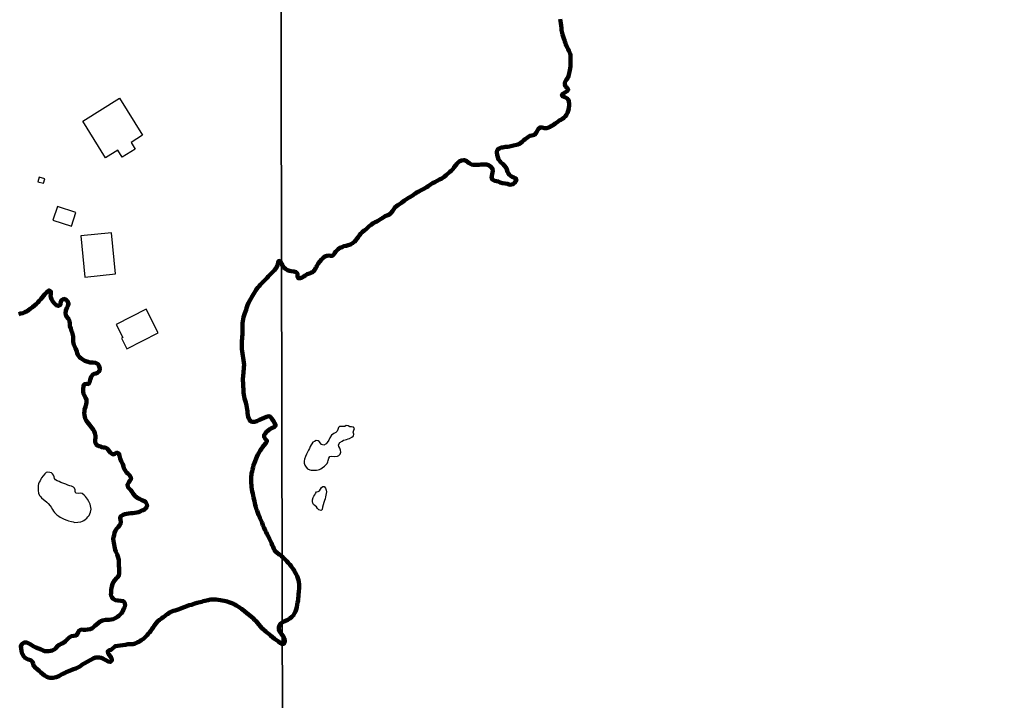
# Model space of a CAD drawing. Units: millimetres. Extents: x 275879 to 278296, y 1677106 to 1679882.
# Drawn here: x 276761 to 277089, y 1677401 to 1677627 of the extents above; entities that cross this region are included whole.
import ezdxf

# ---------------------------------------------------------------- set-up
doc = ezdxf.new("R2010")
doc.units = ezdxf.units.MM
doc.header["$MEASUREMENT"] = 0
doc.layers.add('Edificacoes', color=2, linetype='Continuous')
doc.layers.add('Malha', color=7, linetype='Continuous')
doc.layers.add('LIMITES_MUNICIPAL', color=6, linetype='Continuous', lineweight=100)
doc.layers.add('Rio_Perene', color=5, linetype='Continuous', lineweight=25)

msp = doc.modelspace()

# ---------------------------------------------------------------- linework, layer by layer
at = {"layer": 'Edificacoes', "flags": 128}
for points in [[(276789.83, 1677581.06), (276782.19, 1677593.22), (276794.39, 1677600.88), (276802.11, 1677588.58), (276798.27, 1677586.17), (276799.65, 1677583.96), (276795.35, 1677581.26), (276793.88, 1677583.6)], [(276767.29, 1677573.11), (276769.14, 1677572.56), (276769.6, 1677574.11), (276767.75, 1677574.66)], [(276772.32, 1677560.35), (276778.43, 1677558.33), (276779.93, 1677562.88), (276773.82, 1677564.9)], [(276781.54, 1677555.12), (276782.92, 1677541.38), (276793.11, 1677542.41), (276791.73, 1677556.15)], [(276807.24, 1677522.8), (276803.25, 1677530.69), (276793.29, 1677525.65), (276795.51, 1677521.25), (276795.08, 1677521.04), (276796.85, 1677517.54)]]:
    msp.add_lwpolyline(points, close=True, dxfattribs=at)
at = {"layer": 'LIMITES_MUNICIPAL'}
msp.add_lwpolyline([(276940.93, 1677627.18), (276941.01, 1677626.49), (276941.11, 1677625.83), (276941.21, 1677625.05), (276941.29, 1677624.21), (276941.36, 1677623.47), (276941.55, 1677622.64), (276941.72, 1677622.07), (276941.91, 1677621.38), (276942.11, 1677620.74), (276942.3, 1677620.19), (276942.45, 1677619.68), (276942.62, 1677619.19), (276942.8, 1677618.68), (276943.05, 1677618.16), (276943.31, 1677617.66), (276943.57, 1677617.16), (276943.79, 1677616.65), (276944.01, 1677616.17), (276944.17, 1677615.68), (276944.29, 1677615.17), (276944.37, 1677614.28), (276944.36, 1677613.55), (276944.35, 1677612.65), (276944.34, 1677611.54), (276944.21, 1677610.8), (276944.1, 1677610.22), (276944.01, 1677609.69), (276943.93, 1677609.18), (276943.68, 1677608.18), (276943.43, 1677607.65), (276943.05, 1677607.13), (276942.7, 1677606.55), (276942.48, 1677606.04), (276942.46, 1677605.4), (276942.69, 1677604.79), (276943.25, 1677604.31), (276943.59, 1677603.72), (276943.26, 1677603.22), (276942.43, 1677602.75), (276941.67, 1677602.24), (276941.49, 1677601.68), (276942.19, 1677601.27), (276942.66, 1677601.09), (276943.42, 1677600.65), (276943.83, 1677599.92), (276943.92, 1677598.89), (276943.9, 1677598.3), (276943.83, 1677597.76), (276943.79, 1677597.42), (276943.59, 1677596.71), (276943.31, 1677595.99), (276943, 1677595.35), (276942.6, 1677594.79), (276942.14, 1677594.38), (276941.66, 1677594.03), (276941.15, 1677593.72), (276940.62, 1677593.4), (276940.13, 1677593.05), (276939.23, 1677592.45), (276938.54, 1677591.92), (276938.03, 1677591.63), (276937.53, 1677591.34), (276937.04, 1677591.1), (276936.56, 1677590.94), (276935.71, 1677590.9), (276934.95, 1677591.12), (276934.2, 1677591.15), (276933.63, 1677590.6), (276933.41, 1677590.14), (276932.93, 1677589.3), (276932.32, 1677588.65), (276931.52, 1677588.49), (276930.8, 1677588.3), (276930.03, 1677587.79), (276929.29, 1677587.27), (276928.83, 1677586.87), (276928.38, 1677586.45), (276927.87, 1677586.08), (276927.35, 1677585.75), (276926.82, 1677585.51), (276926.34, 1677585.34), (276925.4, 1677585.16), (276924.52, 1677584.95), (276924.03, 1677584.84), (276923.52, 1677584.73), (276922.59, 1677584.66), (276921.87, 1677584.52), (276921.25, 1677584.43), (276920.57, 1677584.19), (276920.17, 1677583.85), (276919.89, 1677583.31), (276919.89, 1677582.77), (276919.96, 1677582.03), (276920.15, 1677581.26), (276920.44, 1677580.54), (276920.81, 1677580.03), (276921.23, 1677579.52), (276921.79, 1677579.01), (276922.39, 1677578.38), (276922.91, 1677577.71), (276923.17, 1677577.11), (276923.34, 1677576.37), (276923.59, 1677575.91), (276923.94, 1677575.47), (276924.4, 1677575.09), (276924.94, 1677574.76), (276925.46, 1677574.49), (276925.95, 1677574.25), (276926.38, 1677573.94), (276926.17, 1677573.29), (276925.77, 1677572.68), (276925.26, 1677572.23), (276924.76, 1677572.12), (276924.13, 1677572.1), (276923.41, 1677572.43), (276922.62, 1677572.55), (276921.7, 1677572.57), (276920.93, 1677572.83), (276920.32, 1677573.18), (276919.75, 1677573.28), (276919.14, 1677573.42), (276918.56, 1677573.77), (276918.13, 1677574.31), (276918.14, 1677575.1), (276918.27, 1677575.65), (276918.42, 1677576.2), (276918.51, 1677576.72), (276918.42, 1677577.42), (276917.86, 1677578.05), (276917.29, 1677578.47), (276916.47, 1677578.79), (276915.59, 1677578.86), (276914.56, 1677578.79), (276914, 1677578.75), (276913.05, 1677578.67), (276912.53, 1677578.7), (276911.98, 1677578.75), (276911.47, 1677578.84), (276910.63, 1677579.29), (276910.25, 1677579.63), (276909.67, 1677580.08), (276908.94, 1677580.28), (276908.14, 1677580.1), (276907.36, 1677579.78), (276906.87, 1677579.41), (276906.5, 1677579.03), (276906.17, 1677578.65), (276905.59, 1677577.84), (276905.3, 1677577.42), (276904.64, 1677576.72), (276904.28, 1677576.36), (276903.05, 1677575.23), (276902.3, 1677574.67), (276901.55, 1677574.19), (276900.77, 1677573.83), (276900, 1677573.4), (276899.21, 1677572.96), (276898.45, 1677572.57), (276897.8, 1677572.13), (276897.03, 1677571.59), (276896.6, 1677571.32), (276896.12, 1677571.05), (276895.64, 1677570.78), (276895.16, 1677570.55), (276894.7, 1677570.31), (276893.94, 1677569.87), (276893.42, 1677569.58), (276892.81, 1677569.21), (276892.37, 1677568.92), (276891.99, 1677568.59), (276891.5, 1677568.32), (276890.95, 1677567.94), (276890.49, 1677567.71), (276889.82, 1677567.28), (276889.19, 1677566.86), (276888.77, 1677566.57), (276888.13, 1677566.09), (276887.54, 1677565.66), (276886.94, 1677565.25), (276886.45, 1677564.94), (276885.95, 1677564.53), (276885.56, 1677563.97), (276885.18, 1677563.3), (276884.67, 1677562.65), (276883.99, 1677562.08), (276883.31, 1677561.89), (276882.7, 1677561.65), (276881.92, 1677561.14), (276881.17, 1677560.61), (276880.54, 1677560.19), (276879.94, 1677559.85), (276879.36, 1677559.6), (276878.74, 1677559.3), (276878.08, 1677558.81), (276877.37, 1677558.27), (276876.8, 1677557.69), (276876.29, 1677557.25), (276875.75, 1677556.84), (276875.14, 1677556.34), (276874.66, 1677555.86), (276874.19, 1677555.27), (276873.73, 1677554.62), (276873.36, 1677554.11), (276872.97, 1677553.64), (276872.5, 1677553.13), (276871.89, 1677552.64), (276871.23, 1677552.23), (276870.47, 1677552.01), (276869.73, 1677551.82), (276869.04, 1677551.62), (276868.4, 1677551.33), (276867.7, 1677551.07), (276867.16, 1677550.68), (276866.73, 1677550.32), (276866.3, 1677549.88), (276865.89, 1677549.39), (276865.62, 1677548.85), (276865.2, 1677548.46), (276864.67, 1677548.42), (276864, 1677548.54), (276863.3, 1677548.48), (276862.67, 1677548.23), (276862.1, 1677547.77), (276861.52, 1677547.18), (276860.97, 1677546.55), (276860.51, 1677545.88), (276860.01, 1677545.01), (276859.74, 1677544.52), (276859.44, 1677544.03), (276859.12, 1677543.55), (276858.8, 1677543.16), (276858.07, 1677542.76), (276857.58, 1677542.6), (276856.78, 1677542.31), (276856.18, 1677541.95), (276855.68, 1677541.61), (276855.14, 1677541.24), (276854.5, 1677541.01), (276853.84, 1677541.02), (276853.56, 1677541.47), (276853.63, 1677542.05), (276853.54, 1677542.57), (276853.2, 1677542.98), (276852.4, 1677543.29), (276851.54, 1677543.38), (276850.89, 1677543.43), (276850.22, 1677543.72), (276849.63, 1677544.1), (276849.1, 1677544.58), (276848.66, 1677545.16), (276848.39, 1677545.83), (276847.99, 1677546.59), (276847.38, 1677546.75), (276847.12, 1677546.22), (276846.91, 1677545.38), (276846.56, 1677544.59), (276846.28, 1677544.16), (276845.95, 1677543.69), (276845.53, 1677543.24), (276845.16, 1677542.88), (276844.63, 1677542.36), (276844.2, 1677541.92), (276843.83, 1677541.53), (276843.47, 1677541.16), (276843.13, 1677540.78), (276842.43, 1677540.08), (276842.07, 1677539.71), (276841.66, 1677539.27), (276841.22, 1677538.84), (276840.81, 1677538.36), (276840.42, 1677537.89), (276840.1, 1677537.44), (276839.78, 1677537.02), (276839.5, 1677536.58), (276838.92, 1677535.67), (276838.6, 1677535.14), (276838.29, 1677534.59), (276838.03, 1677534.11), (276837.71, 1677533.58), (276837.31, 1677532.87), (276836.96, 1677532.03), (276836.65, 1677531.07), (276836.49, 1677530.52), (276836.07, 1677529.37), (276835.87, 1677528.76), (276835.65, 1677528.09), (276835.49, 1677527.42), (276835.38, 1677526.76), (276835.29, 1677526.11), (276835.27, 1677525.45), (276835.27, 1677524.81), (276835.27, 1677524.15), (276835.27, 1677523.45), (276835.27, 1677522.72), (276835.31, 1677522.19), (276835.24, 1677521.61), (276835.17, 1677520.93), (276835.1, 1677520.13), (276835.09, 1677519.36), (276835.12, 1677518.67), (276835.12, 1677518.05), (276835.14, 1677517.41), (276835.21, 1677516.73), (276835.33, 1677516), (276835.45, 1677515.25), (276835.58, 1677514.52), (276835.7, 1677513.78), (276835.79, 1677513.03), (276835.82, 1677512.22), (276835.8, 1677511.45), (276835.73, 1677510.73), (276835.68, 1677510.09), (276835.62, 1677509.37), (276835.56, 1677508.87), (276835.5, 1677508.27), (276835.46, 1677507.62), (276835.48, 1677506.92), (276835.51, 1677506.24), (276835.52, 1677505.6), (276835.55, 1677504.91), (276835.61, 1677504.19), (276835.66, 1677503.54), (276835.7, 1677502.96), (276835.8, 1677502.18), (276835.92, 1677501.68), (276836, 1677501.06), (276836.23, 1677500.37), (276836.39, 1677499.65), (276836.6, 1677498.63), (276836.73, 1677498.01), (276836.86, 1677497.37), (276836.93, 1677496.75), (276837, 1677496.24), (276837.1, 1677495.5), (276837.24, 1677494.91), (276837.41, 1677494.37), (276837.61, 1677493.88), (276838.12, 1677493.38), (276838.61, 1677493.22), (276839.29, 1677493.23), (276840.1, 1677493.51), (276840.94, 1677493.86), (276841.72, 1677494.21), (276842.51, 1677494.54), (276843.31, 1677494.9), (276844.05, 1677495.13), (276844.62, 1677494.9), (276845.09, 1677494.2), (276845.39, 1677493.79), (276845.7, 1677493.36), (276845.98, 1677492.93), (276846.32, 1677492.11), (276846.04, 1677491.61), (276845.56, 1677491.38), (276844.96, 1677491.13), (276844.36, 1677490.83), (276843.8, 1677490.39), (276843.31, 1677489.93), (276842.92, 1677489.53), (276842.5, 1677488.85), (276842.49, 1677488.24), (276842.88, 1677487.64), (276843.47, 1677486.92), (276843.1, 1677486.2), (276842.41, 1677485.39), (276841.99, 1677484.87), (276841.58, 1677484.3), (276841.18, 1677483.67), (276840.8, 1677483.01), (276840.46, 1677482.34), (276840.13, 1677481.65), (276839.25, 1677479.62), (276839.02, 1677478.89), (276838.83, 1677478.16), (276838.68, 1677477.45), (276838.51, 1677476.78), (276838.35, 1677476.15), (276838.26, 1677475.63), (276838.21, 1677475.02), (276838.14, 1677474.27), (276838.16, 1677473.52), (276838.24, 1677472.81), (276838.3, 1677472.14), (276838.34, 1677471.49), (276838.41, 1677470.81), (276838.53, 1677470.12), (276838.7, 1677469.44), (276838.84, 1677468.74), (276839, 1677468.08), (276839.27, 1677466.83), (276839.38, 1677466.21), (276839.52, 1677465.61), (276839.7, 1677464.99), (276839.91, 1677464.33), (276840.14, 1677463.63), (276840.4, 1677462.98), (276840.67, 1677462.37), (276840.92, 1677461.81), (276841.12, 1677461.3), (276841.54, 1677460.35), (276841.81, 1677459.63), (276842.11, 1677458.89), (276842.37, 1677458.24), (276842.61, 1677457.67), (276842.87, 1677457.13), (276843.13, 1677456.58), (276843.42, 1677456.02), (276843.74, 1677455.44), (276844.06, 1677454.8), (276844.35, 1677454.14), (276844.96, 1677452.86), (276845.22, 1677452.23), (276845.47, 1677451.63), (276845.69, 1677451.06), (276845.91, 1677450.59), (276846.23, 1677450.08), (276846.68, 1677449.77), (276847.51, 1677449.18), (276847.92, 1677448.89), (276848.32, 1677448.57), (276848.73, 1677448.2), (276849.15, 1677447.8), (276849.58, 1677447.35), (276850.03, 1677446.89), (276850.52, 1677446.38), (276851.01, 1677445.84), (276851.46, 1677445.29), (276851.86, 1677444.73), (276852.22, 1677444.2), (276852.54, 1677443.69), (276853.14, 1677442.55), (276853.44, 1677441.93), (276853.71, 1677441.26), (276853.92, 1677440.58), (276854.07, 1677440.09), (276854.16, 1677439.18), (276854.15, 1677438.23), (276854.12, 1677437.51), (276854.09, 1677437.23), (276854.05, 1677436.72), (276853.95, 1677435.96), (276853.88, 1677435.28), (276853.87, 1677434.55), (276853.77, 1677433.81), (276853.64, 1677433.13), (276853.48, 1677432.45), (276853.37, 1677431.62), (276853.16, 1677430.82), (276852.89, 1677430.15), (276852.64, 1677429.58), (276852.27, 1677428.95), (276851.71, 1677428.37), (276851.06, 1677427.85), (276850.34, 1677427.44), (276849.61, 1677427.11), (276848.86, 1677426.71), (276848.22, 1677426.27), (276847.69, 1677425.72), (276847.43, 1677424.97), (276847.44, 1677424.16), (276847.75, 1677423.36), (276848.24, 1677422.64), (276848.82, 1677421.95), (276849.26, 1677421.16), (276849.39, 1677420.27), (276849.08, 1677419.47), (276848.52, 1677419.3), (276847.97, 1677419.62), (276847.25, 1677420.2), (276846.62, 1677420.6), (276845.93, 1677421.13), (276845.26, 1677421.66), (276844.6, 1677422.22), (276844.04, 1677422.7), (276843.54, 1677423.13), (276843.02, 1677423.57), (276842.54, 1677423.97), (276842.15, 1677424.32), (276841.79, 1677424.67), (276841.35, 1677425.13), (276840.74, 1677425.9), (276840.31, 1677426.41), (276839.82, 1677426.95), (276839.34, 1677427.45), (276838.81, 1677427.94), (276838.28, 1677428.42), (276837.78, 1677428.83), (276837.19, 1677429.27), (276836.74, 1677429.63), (276835.96, 1677430.3), (276835.46, 1677430.72), (276834.97, 1677431.1), (276834.37, 1677431.54), (276833.69, 1677431.95), (276833.22, 1677432.22), (276832.76, 1677432.46), (276832.29, 1677432.68), (276831.74, 1677432.94), (276830.78, 1677433.31), (276830.22, 1677433.52), (276829.72, 1677433.63), (276829.2, 1677433.74), (276828.6, 1677433.87), (276827.99, 1677433.98), (276827.2, 1677434.05), (276826.59, 1677434.12), (276825.93, 1677434.16), (276825.28, 1677434.18), (276824.67, 1677434.11), (276823.88, 1677433.93), (276823.38, 1677433.83), (276822.86, 1677433.75), (276822.29, 1677433.61), (276821.76, 1677433.42), (276821.24, 1677433.24), (276820.69, 1677433.13), (276820.2, 1677433.01), (276819.42, 1677432.83), (276818.88, 1677432.65), (276818.34, 1677432.43), (276817.64, 1677432.23), (276816.78, 1677431.97), (276815.87, 1677431.64), (276815.08, 1677431.29), (276814.25, 1677430.96), (276813.55, 1677430.68), (276812.94, 1677430.53), (276812.34, 1677430.36), (276811.81, 1677430.16), (276811.31, 1677429.91), (276810.8, 1677429.64), (276810.38, 1677429.31), (276809.91, 1677429.01), (276809.53, 1677428.67), (276808.92, 1677428.27), (276808.35, 1677427.88), (276807.71, 1677427.4), (276807.16, 1677426.93), (276806.58, 1677426.26), (276806.27, 1677425.86), (276805.94, 1677425.39), (276805.59, 1677424.86), (276805.22, 1677424.31), (276804.8, 1677423.76), (276804.41, 1677423.24), (276804, 1677422.74), (276803.6, 1677422.28), (276803.18, 1677421.85), (276802.76, 1677421.46), (276802.37, 1677421.12), (276801.68, 1677420.61), (276801.05, 1677420.18), (276800.35, 1677419.81), (276799.61, 1677419.51), (276798.96, 1677419.33), (276798.15, 1677419.32), (276797.25, 1677419.28), (276796.42, 1677419.08), (276795.52, 1677418.96), (276794.67, 1677418.89), (276793.87, 1677418.76), (276793.2, 1677418.7), (276793.02, 1677418.7), (276791.62, 1677417.48), (276791.03, 1677417.27), (276790.54, 1677416.92), (276790.69, 1677416.22), (276791.05, 1677415.78), (276791.36, 1677415.35), (276791.66, 1677414.89), (276791.88, 1677414.39), (276791.9, 1677413.88), (276791.39, 1677413.42), (276790.63, 1677413.57), (276790.11, 1677413.84), (276789.47, 1677414.16), (276788.86, 1677414.54), (276788.29, 1677414.8), (276787.75, 1677414.9), (276787.12, 1677414.93), (276786.44, 1677414.84), (276785.72, 1677414.55), (276784.91, 1677414.11), (276784.43, 1677413.85), (276783.95, 1677413.59), (276783.44, 1677413.32), (276782.93, 1677413.04), (276782.43, 1677412.73), (276781.95, 1677412.4), (276781.55, 1677412.1), (276781.05, 1677411.8), (276780.36, 1677411.44), (276779.87, 1677411.17), (276779.14, 1677410.98), (276778.33, 1677410.62), (276777.85, 1677410.43), (276777.29, 1677410.2), (276776.71, 1677409.95), (276776.13, 1677409.7), (276775.59, 1677409.47), (276775.1, 1677409.24), (276774.29, 1677408.7), (276773.4, 1677408.31), (276772.88, 1677408.21), (276772.36, 1677408.15), (276771.37, 1677408.1), (276770.83, 1677408.25), (276770.32, 1677408.49), (276769.53, 1677408.89), (276768.83, 1677409.4), (276768.27, 1677409.89), (276767.77, 1677410.41), (276767.06, 1677410.95), (276766.46, 1677411.49), (276765.94, 1677412.05), (276765.9, 1677412.14), (276765.69, 1677412.73), (276765.54, 1677413.4), (276764.91, 1677413.96), (276764.07, 1677414.25), (276763.58, 1677414.42), (276763.05, 1677414.72), (276762.67, 1677415.21), (276762.18, 1677415.97), (276762.07, 1677416.13), (276761.87, 1677416.93), (276761.72, 1677417.93), (276761.63, 1677418.5), (276761.95, 1677419.29), (276762.69, 1677419.83), (276763.6, 1677419.84), (276764.48, 1677419.45), (276764.91, 1677419.16), (276765.75, 1677418.66), (276766.63, 1677418.19), (276767.53, 1677417.84), (276768.4, 1677417.53), (276769.03, 1677417.15), (276769.59, 1677416.94), (276770.44, 1677416.95), (276770.99, 1677416.97), (276771.55, 1677417.05), (276772.06, 1677417.17), (276772.91, 1677417.67), (276773.27, 1677418.02), (276773.84, 1677418.66), (276774.36, 1677419.07), (276775.03, 1677419.41), (276775.83, 1677419.8), (276776.51, 1677420.28), (276777.11, 1677420.99), (276777.74, 1677421.57), (276778.48, 1677421.95), (276779.27, 1677422.1), (276780.04, 1677422.21), (276780.51, 1677422.77), (276780.67, 1677423.27), (276780.95, 1677423.79), (276781.72, 1677424.15), (276782.45, 1677424.11), (276783.14, 1677424.08), (276783.88, 1677424.2), (276784.64, 1677424.3), (276785.44, 1677424.67), (276785.86, 1677425.03), (276786.28, 1677425.41), (276786.66, 1677425.75), (276787.35, 1677426.27), (276788.04, 1677426.8), (276788.81, 1677427.2), (276789.81, 1677427.37), (276790.37, 1677427.39), (276790.98, 1677427.41), (276791.64, 1677427.5), (276792.29, 1677427.6), (276793.19, 1677428.07), (276793.74, 1677428.36), (276794.24, 1677428.73), (276794.67, 1677429.14), (276795.07, 1677429.61), (276795.39, 1677430.1), (276795.64, 1677430.59), (276796, 1677431.35), (276796.3, 1677432.01), (276796.23, 1677432.92), (276795.75, 1677433.56), (276794.86, 1677433.76), (276793.97, 1677433.79), (276793.12, 1677433.98), (276792.34, 1677434.37), (276791.87, 1677434.96), (276791.6, 1677435.65), (276791.61, 1677436.45), (276791.67, 1677437.42), (276791.83, 1677438.51), (276792.12, 1677439.31), (276792.47, 1677440.02), (276792.92, 1677440.64), (276793.38, 1677441.24), (276793.8, 1677441.56), (276794.25, 1677442.14), (276794.36, 1677442.82), (276794.32, 1677443.67), (276794.37, 1677444.49), (276794.26, 1677445.47), (276794.25, 1677446.37), (276794.23, 1677447.35), (276793.93, 1677448.5), (276793.61, 1677449.15), (276793.22, 1677450.14), (276792.99, 1677450.7), (276792.73, 1677451.79), (276792.61, 1677452.43), (276792.59, 1677452.97), (276792.46, 1677453.64), (276792.32, 1677454.32), (276792.47, 1677454.87), (276792.64, 1677455.56), (276792.78, 1677456.31), (276793.08, 1677457.13), (276793.54, 1677457.77), (276793.99, 1677458.24), (276794.46, 1677458.73), (276794.79, 1677459.3), (276794.93, 1677459.99), (276794.79, 1677460.61), (276794.6, 1677461.21), (276794.91, 1677461.91), (276795.69, 1677462.32), (276796.23, 1677462.51), (276796.84, 1677462.67), (276797.48, 1677462.77), (276798.15, 1677462.83), (276798.83, 1677462.89), (276799.5, 1677462.95), (276800.14, 1677463.07), (276800.75, 1677463.24), (276801.26, 1677463.47), (276801.91, 1677463.72), (276802.4, 1677463.88), (276802.85, 1677464.15), (276803.21, 1677464.54), (276803.48, 1677465.02), (276803.58, 1677465.57), (276803.19, 1677466.49), (276802.74, 1677466.91), (276801.91, 1677467.24), (276801.03, 1677467.62), (276800.56, 1677467.86), (276800.07, 1677468.21), (276799.66, 1677468.54), (276799.19, 1677469.03), (276798.81, 1677469.54), (276798.51, 1677470.03), (276798.23, 1677470.49), (276797.82, 1677470.87), (276797.28, 1677471.42), (276797.08, 1677472.32), (276797.49, 1677473.2), (276797.85, 1677473.62), (276798.26, 1677474.24), (276798.24, 1677474.79), (276797.8, 1677475.49), (276797.18, 1677476.04), (276796.79, 1677476.4), (276796.19, 1677477.27), (276795.88, 1677477.85), (276795.77, 1677478.34), (276795.52, 1677479.2), (276795.25, 1677479.71), (276794.96, 1677480.18), (276794.67, 1677481), (276794.45, 1677481.97), (276794.19, 1677482.75), (276793.56, 1677483.01), (276792.83, 1677482.58), (276792.32, 1677482.42), (276791.48, 1677482.96), (276791.09, 1677483.38), (276790.72, 1677483.88), (276790.33, 1677484.33), (276789.7, 1677484.67), (276789.12, 1677484.69), (276788.52, 1677484.78), (276788.33, 1677485.01), (276787.67, 1677485.12), (276787.12, 1677485.33), (276786.65, 1677485.74), (276786.4, 1677486.19), (276786.37, 1677486.71), (276786.38, 1677487.35), (276786.49, 1677487.84), (276786.5, 1677488.63), (276786.25, 1677489.45), (276785.98, 1677490.14), (276785.63, 1677490.69), (276785.23, 1677491.27), (276784.59, 1677492.16), (276784.08, 1677492.74), (276783.66, 1677493.22), (276783.34, 1677493.72), (276783.03, 1677494.31), (276782.86, 1677494.86), (276782.75, 1677495.45), (276782.7, 1677496.11), (276782.75, 1677496.68), (276782.85, 1677497.3), (276783.02, 1677497.94), (276783.2, 1677498.52), (276783.38, 1677499.1), (276783.5, 1677499.67), (276783.48, 1677500.56), (276783.09, 1677501.38), (276782.64, 1677502.1), (276782.42, 1677502.61), (276782.3, 1677503.29), (276782.31, 1677504.18), (276782.42, 1677505.13), (276782.72, 1677505.73), (276783.45, 1677505.86), (276784.08, 1677505.79), (276784.44, 1677506.37), (276784.69, 1677507.26), (276785.01, 1677508.21), (276785.56, 1677508.95), (276786.04, 1677509.17), (276786.61, 1677509.36), (276787.17, 1677509.59), (276787.59, 1677510), (276787.85, 1677510.46), (276787.87, 1677511.02), (276787.57, 1677511.93), (276787.29, 1677512.37), (276786.43, 1677512.88), (276785.62, 1677513.02), (276784.62, 1677513.03), (276784.03, 1677513.15), (276783.54, 1677513.27), (276782.95, 1677513.55), (276782.4, 1677513.87), (276781.54, 1677514.47), (276781.11, 1677514.8), (276780.57, 1677515.55), (276780.32, 1677516.12), (276780.21, 1677516.62), (276780.06, 1677517.17), (276779.78, 1677517.74), (276779.43, 1677518.38), (276779.27, 1677518.87), (276779.14, 1677519.39), (276779.02, 1677519.9), (276779.03, 1677520.74), (276779.01, 1677521.59), (276778.94, 1677522.11), (276778.7, 1677522.97), (276778.48, 1677523.45), (276778.22, 1677524.23), (276777.93, 1677525.05), (276777.92, 1677525.88), (276777.78, 1677526.78), (276777.43, 1677527.52), (276776.76, 1677528.42), (276776.49, 1677529.3), (276776.59, 1677530.29), (276776.8, 1677530.83), (276777.04, 1677531.34), (276777.25, 1677531.8), (276777.53, 1677532.54), (276777.18, 1677533.37), (276776.72, 1677533.87), (276775.96, 1677534.1), (276775.2, 1677533.74), (276774.86, 1677532.87), (276774.79, 1677532.14), (276774.12, 1677531.78), (276773.35, 1677532.05), (276772.61, 1677532.87), (276772.02, 1677533.6), (276771.78, 1677534.08), (276771.58, 1677534.67), (276771.52, 1677535.2), (276771.56, 1677535.72), (276771.63, 1677536.54), (276771.05, 1677536.95), (276770.16, 1677536.23), (276769.66, 1677535.66), (276769.17, 1677535.11), (276768.71, 1677534.56), (276768.27, 1677534.01), (276767.78, 1677533.5), (276767.26, 1677532.97), (276766.74, 1677532.41), (276766.16, 1677531.88), (276765.5, 1677531.4), (276764.79, 1677530.87), (276764.19, 1677530.37), (276763.69, 1677530.07), (276762.96, 1677529.72), (276762.27, 1677529.43), (276761.58, 1677529.23), (276760.92, 1677529.08)], dxfattribs=at)
at = {"layer": 'Malha', "flags": 128}
for points in [[(276365.68, 1677660.88), (276848.02, 1677661.9), (276849.18, 1677107.64), (276366.87, 1677106.62), (276365.68, 1677660.88)], [(276848.02, 1677661.9), (277330.35, 1677662.9), (277331.49, 1677108.64), (276849.18, 1677107.64), (276848.02, 1677661.9)]]:
    msp.add_lwpolyline(points, close=True, dxfattribs=at)
at = {"layer": 'Rio_Perene', "flags": 128}
for points in [[(276848.26, 1677546.08), (276848.39, 1677545.83), (276848.66, 1677545.16), (276849.1, 1677544.58), (276849.63, 1677544.1), (276850.22, 1677543.72), (276850.89, 1677543.43), (276851.54, 1677543.38), (276852.4, 1677543.29), (276853.2, 1677542.98), (276853.54, 1677542.57), (276853.63, 1677542.05), (276853.56, 1677541.47), (276853.84, 1677541.02), (276854.5, 1677541.01), (276855.14, 1677541.24), (276855.68, 1677541.61), (276856.18, 1677541.95), (276856.78, 1677542.31), (276857.58, 1677542.6), (276858.07, 1677542.76), (276858.8, 1677543.16), (276859.12, 1677543.55), (276859.44, 1677544.03), (276859.74, 1677544.52), (276860.01, 1677545.01), (276860.51, 1677545.88), (276860.97, 1677546.55), (276861.52, 1677547.18), (276862.1, 1677547.77), (276862.67, 1677548.23), (276863.3, 1677548.48), (276864, 1677548.54), (276864.67, 1677548.42), (276865.2, 1677548.46), (276865.62, 1677548.85), (276865.89, 1677549.39), (276866.3, 1677549.88), (276866.73, 1677550.32), (276867.16, 1677550.68), (276867.7, 1677551.07), (276868.4, 1677551.33), (276869.04, 1677551.62), (276869.73, 1677551.82), (276870.47, 1677552.01), (276871.23, 1677552.23), (276871.89, 1677552.64), (276872.5, 1677553.13), (276872.97, 1677553.64), (276873.36, 1677554.11), (276873.73, 1677554.62), (276874.19, 1677555.27), (276874.66, 1677555.86), (276875.14, 1677556.34), (276875.75, 1677556.84), (276876.29, 1677557.25), (276876.8, 1677557.69), (276877.37, 1677558.27), (276878.08, 1677558.81), (276878.74, 1677559.3), (276879.36, 1677559.6), (276879.94, 1677559.85), (276880.54, 1677560.19), (276881.17, 1677560.61), (276881.92, 1677561.14), (276882.7, 1677561.65), (276883.31, 1677561.89), (276883.99, 1677562.08), (276884.67, 1677562.65), (276885.18, 1677563.3), (276885.56, 1677563.97), (276885.95, 1677564.53), (276886.45, 1677564.94), (276886.94, 1677565.25), (276887.54, 1677565.66), (276888.13, 1677566.09), (276888.77, 1677566.57), (276889.19, 1677566.86), (276889.82, 1677567.28), (276890.49, 1677567.71), (276890.95, 1677567.94), (276891.5, 1677568.32), (276891.99, 1677568.59), (276892.37, 1677568.92), (276892.81, 1677569.21), (276893.42, 1677569.58), (276893.94, 1677569.87), (276894.7, 1677570.31), (276895.16, 1677570.55), (276895.64, 1677570.78), (276896.12, 1677571.05), (276896.6, 1677571.32), (276897.03, 1677571.59), (276897.8, 1677572.13), (276898.45, 1677572.57), (276899.21, 1677572.96), (276900, 1677573.4), (276900.77, 1677573.83), (276901.55, 1677574.19), (276902.3, 1677574.67), (276903.05, 1677575.23), (276904.28, 1677576.36), (276904.64, 1677576.72), (276905.3, 1677577.42), (276905.59, 1677577.84), (276906.17, 1677578.65), (276906.5, 1677579.03), (276906.87, 1677579.41), (276907.36, 1677579.78), (276908.14, 1677580.1), (276908.94, 1677580.28), (276909.67, 1677580.08), (276910.25, 1677579.63), (276910.63, 1677579.29), (276911.47, 1677578.84), (276911.98, 1677578.75), (276912.53, 1677578.7), (276913.05, 1677578.67), (276914, 1677578.75), (276914.56, 1677578.79), (276915.59, 1677578.86), (276916.47, 1677578.79), (276917.29, 1677578.47), (276917.86, 1677578.05), (276918.42, 1677577.42), (276918.51, 1677576.72), (276918.42, 1677576.2), (276918.27, 1677575.65), (276918.14, 1677575.1), (276918.13, 1677574.31), (276918.56, 1677573.77), (276919.14, 1677573.42), (276919.75, 1677573.28), (276920.32, 1677573.18), (276920.93, 1677572.83), (276921.7, 1677572.57), (276922.62, 1677572.55), (276923.41, 1677572.43), (276924.13, 1677572.1), (276924.76, 1677572.12), (276925.26, 1677572.23), (276925.77, 1677572.68), (276926.17, 1677573.29), (276926.38, 1677573.94), (276925.95, 1677574.25), (276925.46, 1677574.49), (276924.94, 1677574.76), (276924.4, 1677575.09), (276923.94, 1677575.47), (276923.59, 1677575.91), (276923.34, 1677576.37), (276923.17, 1677577.11), (276922.91, 1677577.71), (276922.39, 1677578.38), (276921.79, 1677579.01), (276921.23, 1677579.52), (276920.81, 1677580.03), (276920.44, 1677580.54), (276920.15, 1677581.26), (276919.96, 1677582.03), (276919.89, 1677582.77), (276919.89, 1677583.31), (276920.17, 1677583.85), (276920.57, 1677584.19), (276921.25, 1677584.43), (276921.87, 1677584.52), (276922.59, 1677584.66), (276923.52, 1677584.73), (276924.03, 1677584.84), (276924.52, 1677584.95), (276925.4, 1677585.16), (276926.34, 1677585.34), (276926.82, 1677585.51), (276927.35, 1677585.75), (276927.87, 1677586.08), (276928.38, 1677586.45), (276928.83, 1677586.87), (276929.29, 1677587.27), (276930.03, 1677587.79), (276930.8, 1677588.3), (276931.52, 1677588.49), (276932.32, 1677588.65), (276932.93, 1677589.3), (276933.41, 1677590.14), (276933.63, 1677590.6), (276934.2, 1677591.15), (276934.95, 1677591.12), (276935.71, 1677590.9), (276936.56, 1677590.94), (276937.04, 1677591.1), (276937.53, 1677591.34), (276938.03, 1677591.63), (276938.54, 1677591.92), (276939.23, 1677592.45), (276940.13, 1677593.05), (276940.62, 1677593.4), (276941.15, 1677593.72), (276941.66, 1677594.03), (276942.14, 1677594.38), (276942.6, 1677594.79), (276943, 1677595.35), (276943.31, 1677595.99), (276943.59, 1677596.71), (276943.79, 1677597.42), (276943.83, 1677597.76), (276943.9, 1677598.3), (276943.92, 1677598.89), (276943.83, 1677599.92), (276943.42, 1677600.65), (276942.66, 1677601.09), (276942.19, 1677601.27), (276941.49, 1677601.68), (276941.67, 1677602.24), (276942.43, 1677602.75), (276943.26, 1677603.22), (276943.59, 1677603.72), (276943.25, 1677604.31), (276942.69, 1677604.79), (276942.46, 1677605.4), (276942.48, 1677606.04), (276942.7, 1677606.55), (276943.05, 1677607.13), (276943.43, 1677607.65), (276943.68, 1677608.18), (276943.93, 1677609.18), (276944.01, 1677609.69), (276944.1, 1677610.22), (276944.21, 1677610.8), (276944.34, 1677611.54), (276944.35, 1677612.65), (276944.36, 1677613.55), (276944.37, 1677614.28), (276944.29, 1677615.17), (276944.17, 1677615.68), (276944.01, 1677616.17), (276943.79, 1677616.65), (276943.57, 1677617.16), (276943.31, 1677617.66), (276943.05, 1677618.16), (276942.8, 1677618.68), (276942.62, 1677619.19), (276942.45, 1677619.68), (276942.3, 1677620.19), (276942.11, 1677620.74), (276941.91, 1677621.38), (276941.72, 1677622.07), (276941.55, 1677622.64), (276941.36, 1677623.47), (276941.29, 1677624.21), (276941.21, 1677625.05), (276941.11, 1677625.83), (276941.01, 1677626.49), (276940.93, 1677627.18)], [(276848.47, 1677448.44), (276848.32, 1677448.57), (276847.92, 1677448.89), (276847.51, 1677449.18), (276846.68, 1677449.77), (276846.23, 1677450.08), (276845.91, 1677450.59), (276845.69, 1677451.06), (276845.47, 1677451.63), (276845.22, 1677452.23), (276844.96, 1677452.86), (276844.35, 1677454.14), (276844.06, 1677454.8), (276843.74, 1677455.44), (276843.42, 1677456.02), (276843.13, 1677456.58), (276842.87, 1677457.13), (276842.61, 1677457.67), (276842.37, 1677458.24), (276842.11, 1677458.89), (276841.81, 1677459.63), (276841.54, 1677460.35), (276841.12, 1677461.3), (276840.92, 1677461.81), (276840.67, 1677462.37), (276840.4, 1677462.98), (276840.14, 1677463.63), (276839.91, 1677464.33), (276839.7, 1677464.99), (276839.52, 1677465.61), (276839.38, 1677466.21), (276839.27, 1677466.83), (276839, 1677468.08), (276838.84, 1677468.74), (276838.7, 1677469.44), (276838.53, 1677470.12), (276838.41, 1677470.81), (276838.34, 1677471.49), (276838.3, 1677472.14), (276838.24, 1677472.81), (276838.16, 1677473.52), (276838.14, 1677474.27), (276838.21, 1677475.02), (276838.26, 1677475.63), (276838.35, 1677476.15), (276838.51, 1677476.78), (276838.68, 1677477.45), (276838.83, 1677478.16), (276839.02, 1677478.89), (276839.25, 1677479.62), (276840.13, 1677481.65), (276840.46, 1677482.34), (276840.8, 1677483.01), (276841.18, 1677483.67), (276841.58, 1677484.3), (276841.99, 1677484.87), (276842.41, 1677485.39), (276843.1, 1677486.2), (276843.47, 1677486.92), (276842.88, 1677487.64), (276842.49, 1677488.24), (276842.5, 1677488.85), (276842.92, 1677489.53), (276843.31, 1677489.93), (276843.8, 1677490.39), (276844.36, 1677490.83), (276844.96, 1677491.13), (276845.56, 1677491.38), (276846.04, 1677491.61), (276846.32, 1677492.11), (276845.98, 1677492.93), (276845.7, 1677493.36), (276845.39, 1677493.79), (276845.09, 1677494.2), (276844.62, 1677494.9), (276844.05, 1677495.13), (276843.31, 1677494.9), (276842.51, 1677494.54), (276841.72, 1677494.21), (276840.94, 1677493.86), (276840.1, 1677493.51), (276839.29, 1677493.23), (276838.61, 1677493.22), (276838.12, 1677493.38), (276837.61, 1677493.88), (276837.41, 1677494.37), (276837.24, 1677494.91), (276837.1, 1677495.5), (276837, 1677496.24), (276836.93, 1677496.75), (276836.86, 1677497.37), (276836.73, 1677498.01), (276836.6, 1677498.63), (276836.39, 1677499.65), (276836.23, 1677500.37), (276836, 1677501.06), (276835.92, 1677501.68), (276835.8, 1677502.18), (276835.7, 1677502.96), (276835.66, 1677503.54), (276835.61, 1677504.19), (276835.55, 1677504.91), (276835.52, 1677505.6), (276835.51, 1677506.24), (276835.48, 1677506.92), (276835.46, 1677507.62), (276835.5, 1677508.27), (276835.56, 1677508.87), (276835.62, 1677509.37), (276835.68, 1677510.09), (276835.73, 1677510.73), (276835.8, 1677511.45), (276835.82, 1677512.22), (276835.79, 1677513.03), (276835.7, 1677513.78), (276835.58, 1677514.52), (276835.45, 1677515.25), (276835.33, 1677516), (276835.21, 1677516.73), (276835.14, 1677517.41), (276835.12, 1677518.05), (276835.12, 1677518.67), (276835.09, 1677519.36), (276835.1, 1677520.13), (276835.17, 1677520.93), (276835.24, 1677521.61), (276835.31, 1677522.19), (276835.27, 1677522.72), (276835.27, 1677523.45), (276835.27, 1677524.15), (276835.27, 1677524.81), (276835.27, 1677525.45), (276835.29, 1677526.11), (276835.38, 1677526.76), (276835.49, 1677527.42), (276835.65, 1677528.09), (276835.87, 1677528.76), (276836.07, 1677529.37), (276836.49, 1677530.52), (276836.65, 1677531.07), (276836.96, 1677532.03), (276837.31, 1677532.87), (276837.71, 1677533.58), (276838.03, 1677534.11), (276838.29, 1677534.59), (276838.6, 1677535.14), (276838.92, 1677535.67), (276839.5, 1677536.58), (276839.78, 1677537.02), (276840.1, 1677537.44), (276840.42, 1677537.89), (276840.81, 1677538.36), (276841.22, 1677538.84), (276841.66, 1677539.27), (276842.07, 1677539.71), (276842.43, 1677540.08), (276843.13, 1677540.78), (276843.47, 1677541.16), (276843.83, 1677541.53), (276844.2, 1677541.92), (276844.63, 1677542.36), (276845.16, 1677542.88), (276845.53, 1677543.24), (276845.95, 1677543.69), (276846.28, 1677544.16), (276846.56, 1677544.59), (276846.91, 1677545.38), (276847.12, 1677546.22), (276847.38, 1677546.75), (276847.99, 1677546.59), (276848.26, 1677546.08)], [(276760.92, 1677529.08), (276761.58, 1677529.23), (276762.27, 1677529.43), (276762.96, 1677529.72), (276763.69, 1677530.07), (276764.19, 1677530.37), (276764.79, 1677530.87), (276765.5, 1677531.4), (276766.16, 1677531.88), (276766.74, 1677532.41), (276767.26, 1677532.97), (276767.78, 1677533.5), (276768.27, 1677534.01), (276768.71, 1677534.56), (276769.17, 1677535.11), (276769.66, 1677535.66), (276770.16, 1677536.23), (276771.05, 1677536.95), (276771.63, 1677536.54), (276771.56, 1677535.72), (276771.52, 1677535.2), (276771.58, 1677534.67), (276771.78, 1677534.08), (276772.02, 1677533.6), (276772.61, 1677532.87), (276773.35, 1677532.05), (276774.12, 1677531.78), (276774.79, 1677532.14), (276774.86, 1677532.87), (276775.2, 1677533.74), (276775.96, 1677534.1), (276776.72, 1677533.87), (276777.18, 1677533.37), (276777.53, 1677532.54), (276777.25, 1677531.8), (276777.04, 1677531.34), (276776.8, 1677530.83), (276776.59, 1677530.29), (276776.49, 1677529.3), (276776.76, 1677528.42), (276777.43, 1677527.52), (276777.78, 1677526.78), (276777.92, 1677525.88), (276777.93, 1677525.05), (276778.22, 1677524.23), (276778.48, 1677523.45), (276778.7, 1677522.97), (276778.94, 1677522.11), (276779.01, 1677521.59), (276779.03, 1677520.74), (276779.02, 1677519.9), (276779.14, 1677519.39), (276779.27, 1677518.87), (276779.43, 1677518.38), (276779.78, 1677517.74), (276780.06, 1677517.17), (276780.21, 1677516.62), (276780.32, 1677516.12), (276780.57, 1677515.55), (276781.11, 1677514.8), (276781.54, 1677514.47), (276782.4, 1677513.87), (276782.95, 1677513.55), (276783.54, 1677513.27), (276784.03, 1677513.15), (276784.62, 1677513.03), (276785.62, 1677513.02), (276786.43, 1677512.88), (276787.29, 1677512.37), (276787.57, 1677511.93), (276787.87, 1677511.02), (276787.85, 1677510.46), (276787.59, 1677510), (276787.17, 1677509.59), (276786.61, 1677509.36), (276786.04, 1677509.17), (276785.56, 1677508.95), (276785.01, 1677508.21), (276784.69, 1677507.26), (276784.44, 1677506.37), (276784.08, 1677505.79), (276783.45, 1677505.86), (276782.72, 1677505.73), (276782.42, 1677505.13), (276782.31, 1677504.18), (276782.3, 1677503.29), (276782.42, 1677502.61), (276782.64, 1677502.1), (276783.09, 1677501.38), (276783.48, 1677500.56), (276783.5, 1677499.67), (276783.38, 1677499.1), (276783.2, 1677498.52), (276783.02, 1677497.94), (276782.85, 1677497.3), (276782.75, 1677496.68), (276782.7, 1677496.11), (276782.75, 1677495.45), (276782.86, 1677494.86), (276783.03, 1677494.31), (276783.34, 1677493.72), (276783.66, 1677493.22), (276784.08, 1677492.74), (276784.59, 1677492.16), (276785.23, 1677491.27), (276785.63, 1677490.69), (276785.98, 1677490.14), (276786.25, 1677489.45), (276786.5, 1677488.63), (276786.49, 1677487.84), (276786.38, 1677487.35), (276786.37, 1677486.71), (276786.4, 1677486.19), (276786.65, 1677485.74), (276787.12, 1677485.33), (276787.67, 1677485.12), (276788.33, 1677485.01), (276788.52, 1677484.78), (276789.12, 1677484.69), (276789.7, 1677484.67), (276790.33, 1677484.33), (276790.72, 1677483.88), (276791.09, 1677483.38), (276791.48, 1677482.96), (276792.32, 1677482.42), (276792.83, 1677482.58), (276793.56, 1677483.01), (276794.19, 1677482.75), (276794.45, 1677481.97), (276794.67, 1677481), (276794.96, 1677480.18), (276795.25, 1677479.71), (276795.52, 1677479.2), (276795.77, 1677478.34), (276795.88, 1677477.85), (276796.19, 1677477.27), (276796.79, 1677476.4), (276797.18, 1677476.04), (276797.8, 1677475.49), (276798.24, 1677474.79), (276798.26, 1677474.24), (276797.85, 1677473.62), (276797.49, 1677473.2), (276797.08, 1677472.32), (276797.28, 1677471.42), (276797.82, 1677470.87), (276798.23, 1677470.49), (276798.51, 1677470.03), (276798.81, 1677469.54), (276799.19, 1677469.03), (276799.66, 1677468.54), (276800.07, 1677468.21), (276800.56, 1677467.86), (276801.03, 1677467.62), (276801.91, 1677467.24), (276802.74, 1677466.91), (276803.19, 1677466.49), (276803.58, 1677465.57), (276803.48, 1677465.02), (276803.21, 1677464.54), (276802.85, 1677464.15), (276802.4, 1677463.88), (276801.91, 1677463.72), (276801.26, 1677463.47), (276800.75, 1677463.24), (276800.14, 1677463.07), (276799.5, 1677462.95), (276798.83, 1677462.89), (276798.15, 1677462.83), (276797.48, 1677462.77), (276796.84, 1677462.67), (276796.23, 1677462.51), (276795.69, 1677462.32), (276794.91, 1677461.91), (276794.6, 1677461.21), (276794.79, 1677460.61), (276794.93, 1677459.99), (276794.79, 1677459.3), (276794.46, 1677458.73), (276793.99, 1677458.24), (276793.54, 1677457.77), (276793.08, 1677457.13), (276792.78, 1677456.31), (276792.64, 1677455.56), (276792.47, 1677454.87), (276792.32, 1677454.32), (276792.46, 1677453.64), (276792.59, 1677452.97), (276792.61, 1677452.43), (276792.73, 1677451.79), (276792.99, 1677450.7), (276793.22, 1677450.14), (276793.61, 1677449.15), (276793.93, 1677448.5), (276794.23, 1677447.35), (276794.25, 1677446.37), (276794.26, 1677445.47), (276794.37, 1677444.49), (276794.32, 1677443.67), (276794.36, 1677442.82), (276794.25, 1677442.14), (276793.8, 1677441.56), (276793.38, 1677441.24), (276792.92, 1677440.64), (276792.47, 1677440.02), (276792.12, 1677439.31), (276791.83, 1677438.51), (276791.67, 1677437.42), (276791.61, 1677436.45), (276791.6, 1677435.65), (276791.87, 1677434.96), (276792.34, 1677434.37), (276793.12, 1677433.98), (276793.97, 1677433.79), (276794.86, 1677433.76), (276795.75, 1677433.56), (276796.23, 1677432.92), (276796.3, 1677432.01), (276796, 1677431.35), (276795.64, 1677430.59), (276795.39, 1677430.1), (276795.07, 1677429.61), (276794.67, 1677429.14), (276794.24, 1677428.73), (276793.74, 1677428.36), (276793.19, 1677428.07), (276792.29, 1677427.6), (276791.64, 1677427.5), (276790.98, 1677427.41), (276790.37, 1677427.39), (276789.81, 1677427.37), (276788.81, 1677427.2), (276788.04, 1677426.8), (276787.35, 1677426.27), (276786.66, 1677425.75), (276786.28, 1677425.41), (276785.86, 1677425.03), (276785.44, 1677424.67), (276784.64, 1677424.3), (276783.88, 1677424.2), (276783.14, 1677424.08), (276782.45, 1677424.11), (276781.72, 1677424.15), (276780.95, 1677423.79), (276780.67, 1677423.27), (276780.51, 1677422.77), (276780.04, 1677422.21), (276779.27, 1677422.1), (276778.48, 1677421.95), (276777.74, 1677421.57), (276777.11, 1677420.99), (276776.51, 1677420.28), (276775.83, 1677419.8), (276775.03, 1677419.41), (276774.36, 1677419.07), (276773.84, 1677418.66), (276773.27, 1677418.02), (276772.91, 1677417.67), (276772.06, 1677417.17), (276771.55, 1677417.05), (276770.99, 1677416.97), (276770.44, 1677416.95), (276769.59, 1677416.94), (276769.03, 1677417.15), (276768.4, 1677417.53), (276767.53, 1677417.84), (276766.63, 1677418.19), (276765.75, 1677418.66), (276764.91, 1677419.16), (276764.48, 1677419.45), (276763.6, 1677419.84), (276762.69, 1677419.83), (276761.95, 1677419.29), (276761.63, 1677418.5), (276761.72, 1677417.93), (276761.87, 1677416.93), (276762.07, 1677416.13), (276762.18, 1677415.97), (276762.67, 1677415.21), (276763.05, 1677414.72), (276763.58, 1677414.42), (276764.07, 1677414.25), (276764.91, 1677413.96), (276765.54, 1677413.4), (276765.69, 1677412.73), (276765.9, 1677412.14), (276765.94, 1677412.05), (276766.46, 1677411.49), (276767.06, 1677410.95), (276767.77, 1677410.41), (276768.27, 1677409.89), (276768.83, 1677409.4), (276769.53, 1677408.89), (276770.32, 1677408.49), (276770.83, 1677408.25), (276771.37, 1677408.1), (276772.36, 1677408.15), (276772.88, 1677408.21), (276773.4, 1677408.31), (276774.29, 1677408.7), (276775.1, 1677409.24), (276775.59, 1677409.47), (276776.13, 1677409.7), (276776.71, 1677409.95), (276777.29, 1677410.2), (276777.85, 1677410.43), (276778.33, 1677410.62), (276779.14, 1677410.98), (276779.87, 1677411.17), (276780.36, 1677411.44), (276781.05, 1677411.8), (276781.55, 1677412.1), (276781.95, 1677412.4), (276782.43, 1677412.73), (276782.93, 1677413.04), (276783.44, 1677413.32), (276783.95, 1677413.59), (276784.43, 1677413.85), (276784.91, 1677414.11), (276785.72, 1677414.55), (276786.44, 1677414.84), (276787.12, 1677414.93), (276787.75, 1677414.9), (276788.29, 1677414.8), (276788.86, 1677414.54), (276789.47, 1677414.16), (276790.11, 1677413.84), (276790.63, 1677413.57), (276791.39, 1677413.42), (276791.9, 1677413.88), (276791.88, 1677414.39), (276791.66, 1677414.89), (276791.36, 1677415.35), (276791.05, 1677415.78), (276790.69, 1677416.22), (276790.54, 1677416.92), (276791.03, 1677417.27), (276791.62, 1677417.48), (276793.02, 1677418.7), (276793.2, 1677418.7), (276793.87, 1677418.76), (276794.67, 1677418.89), (276795.52, 1677418.96), (276796.42, 1677419.08), (276797.25, 1677419.28), (276798.15, 1677419.32), (276798.96, 1677419.33), (276799.61, 1677419.51), (276800.35, 1677419.81), (276801.05, 1677420.18), (276801.68, 1677420.61), (276802.37, 1677421.12), (276802.76, 1677421.46), (276803.18, 1677421.85), (276803.6, 1677422.28), (276804, 1677422.74), (276804.41, 1677423.24), (276804.8, 1677423.76), (276805.22, 1677424.31), (276805.59, 1677424.86), (276805.94, 1677425.39), (276806.27, 1677425.86), (276806.58, 1677426.26), (276807.16, 1677426.93), (276807.71, 1677427.4), (276808.35, 1677427.88), (276808.92, 1677428.27), (276809.53, 1677428.67), (276809.91, 1677429.01), (276810.38, 1677429.31), (276810.8, 1677429.64), (276811.31, 1677429.91), (276811.81, 1677430.16), (276812.34, 1677430.36), (276812.94, 1677430.53), (276813.55, 1677430.68), (276814.25, 1677430.96), (276815.08, 1677431.29), (276815.87, 1677431.64), (276816.78, 1677431.97), (276817.64, 1677432.23), (276818.34, 1677432.43), (276818.88, 1677432.65), (276819.42, 1677432.83), (276820.2, 1677433.01), (276820.69, 1677433.13), (276821.24, 1677433.24), (276821.76, 1677433.42), (276822.29, 1677433.61), (276822.86, 1677433.75), (276823.38, 1677433.83), (276823.88, 1677433.93), (276824.67, 1677434.11), (276825.28, 1677434.18), (276825.93, 1677434.16), (276826.59, 1677434.12), (276827.2, 1677434.05), (276827.99, 1677433.98), (276828.6, 1677433.87), (276829.2, 1677433.74), (276829.72, 1677433.63), (276830.22, 1677433.52), (276830.78, 1677433.31), (276831.74, 1677432.94), (276832.29, 1677432.68), (276832.76, 1677432.46), (276833.22, 1677432.22), (276833.69, 1677431.95), (276834.37, 1677431.54), (276834.97, 1677431.1), (276835.46, 1677430.72), (276835.96, 1677430.3), (276836.74, 1677429.63), (276837.19, 1677429.27), (276837.78, 1677428.83), (276838.28, 1677428.42), (276838.81, 1677427.94), (276839.34, 1677427.45), (276839.82, 1677426.95), (276840.31, 1677426.41), (276840.74, 1677425.9), (276841.35, 1677425.13), (276841.79, 1677424.67), (276842.15, 1677424.32), (276842.54, 1677423.97), (276843.02, 1677423.57), (276843.54, 1677423.13), (276844.04, 1677422.7), (276844.6, 1677422.22), (276845.26, 1677421.66), (276845.93, 1677421.13), (276846.62, 1677420.6), (276847.25, 1677420.2), (276847.97, 1677419.62), (276848.52, 1677419.3), (276848.53, 1677419.3)], [(276848.51, 1677426.47), (276848.86, 1677426.71), (276849.61, 1677427.11), (276850.34, 1677427.44), (276851.06, 1677427.85), (276851.71, 1677428.37), (276852.27, 1677428.95), (276852.64, 1677429.58), (276852.89, 1677430.15), (276853.16, 1677430.82), (276853.37, 1677431.62), (276853.48, 1677432.45), (276853.64, 1677433.13), (276853.77, 1677433.81), (276853.87, 1677434.55), (276853.88, 1677435.28), (276853.95, 1677435.96), (276854.05, 1677436.72), (276854.09, 1677437.23), (276854.12, 1677437.51), (276854.15, 1677438.23), (276854.16, 1677439.18), (276854.07, 1677440.09), (276853.92, 1677440.58), (276853.71, 1677441.26), (276853.44, 1677441.93), (276853.14, 1677442.55), (276852.54, 1677443.69), (276852.22, 1677444.2), (276851.86, 1677444.73), (276851.46, 1677445.29), (276851.01, 1677445.84), (276850.52, 1677446.38), (276850.03, 1677446.89), (276849.58, 1677447.35), (276849.15, 1677447.8), (276848.73, 1677448.2), (276848.47, 1677448.44)], [(276848.52, 1677422.31), (276848.24, 1677422.64), (276847.75, 1677423.36), (276847.44, 1677424.16), (276847.43, 1677424.97), (276847.69, 1677425.72), (276848.22, 1677426.27), (276848.51, 1677426.47)], [(276848.53, 1677419.3), (276849.08, 1677419.47), (276849.39, 1677420.27), (276849.26, 1677421.16), (276848.82, 1677421.95), (276848.52, 1677422.31)]]:
    msp.add_lwpolyline(points, dxfattribs=at)
for points in [[(276857.85, 1677485), (276857.58, 1677484.36), (276857.29, 1677483.86), (276857.03, 1677483.39), (276856.61, 1677482.51), (276856.2, 1677481.68), (276855.94, 1677480.88), (276855.83, 1677480.2), (276855.84, 1677479.51), (276856.06, 1677478.79), (276856.42, 1677478.2), (276856.92, 1677477.66), (276857.68, 1677477.24), (276858.18, 1677477.12), (276858.75, 1677477.12), (276859.33, 1677477.13), (276859.9, 1677477.16), (276860.42, 1677477.26), (276860.9, 1677477.42), (276861.37, 1677477.65), (276861.8, 1677477.93), (276862.56, 1677478.49), (276863.09, 1677479.01), (276863.43, 1677479.41), (276863.65, 1677479.94), (276863.8, 1677480.44), (276863.97, 1677481.14), (276864.3, 1677481.68), (276865.03, 1677481.81), (276865.95, 1677481.67), (276866.93, 1677481.84), (276867.38, 1677482.1), (276867.74, 1677482.45), (276868.05, 1677483.14), (276867.94, 1677483.86), (276867.65, 1677484.53), (276867.28, 1677484.99), (276867.24, 1677485.64), (276867.67, 1677486.32), (276868.44, 1677486.86), (276868.92, 1677487.1), (276869.42, 1677487.27), (276869.92, 1677487.41), (276870.42, 1677487.57), (276870.91, 1677487.74), (276871.69, 1677488.12), (276872.05, 1677488.48), (276872.18, 1677488.61), (276872.27, 1677489.13), (276872.1, 1677489.78), (276872.28, 1677490.44), (276872.59, 1677491.02), (276872.21, 1677491.52), (276871.58, 1677491.54), (276871.04, 1677491.53), (276870.44, 1677491.87), (276869.81, 1677491.98), (276869.28, 1677491.66), (276868.6, 1677491.64), (276868.06, 1677491.74), (276867.53, 1677491.72), (276867.19, 1677491.31), (276867, 1677490.72), (276866.78, 1677490.19), (276866.36, 1677489.7), (276865.63, 1677489.32), (276864.91, 1677488.82), (276864.38, 1677487.98), (276863.97, 1677487.16), (276863.47, 1677486.36), (276863.15, 1677485.93), (276862.37, 1677485.5), (276861.6, 1677485.73), (276861.23, 1677486.12), (276860.85, 1677486.68), (276860.41, 1677486.93), (276859.83, 1677486.99), (276859.23, 1677486.76), (276858.71, 1677486.45)], [(276772.84, 1677463.14), (276772.84, 1677463.14), (276773.18, 1677462.75), (276773.59, 1677462.35), (276774.27, 1677461.85), (276774.74, 1677461.56), (276775.59, 1677461.09), (276776.07, 1677460.83), (276776.96, 1677460.54), (276777.47, 1677460.33), (276778.53, 1677460.05), (276779.04, 1677459.94), (276779.57, 1677459.81), (276780.58, 1677459.86), (276781.59, 1677460.01), (276782.08, 1677460.2), (276782.6, 1677460.48), (276783.07, 1677460.81), (276783.52, 1677461.21), (276783.94, 1677461.65), (276784.31, 1677462.14), (276784.62, 1677462.66), (276784.83, 1677463.19), (276784.97, 1677464.22), (276784.93, 1677464.76), (276784.82, 1677465.3), (276784.66, 1677465.82), (276784.27, 1677466.74), (276783.76, 1677467.57), (276783.45, 1677467.98), (276783.11, 1677468.41), (276782.74, 1677468.83), (276782.05, 1677469.45), (276781.36, 1677469.52), (276780.64, 1677469.38), (276779.87, 1677469.54), (276779.75, 1677470.06), (276779.65, 1677470.66), (276779.5, 1677471.14), (276779.15, 1677471.5), (276778.9, 1677471.63), (276778.51, 1677471.84), (276777.88, 1677472.01), (276777.31, 1677472.19), (276776.59, 1677472.48), (276774.97, 1677473.06), (276774.39, 1677473.35), (276773.76, 1677473.63), (276773.21, 1677473.97), (276772.87, 1677474.35), (276772.69, 1677474.95), (276772.54, 1677475.47), (276772.21, 1677475.94), (276771.81, 1677476.26), (276771.29, 1677476.42), (276770.55, 1677476.56), (276770.08, 1677476.37), (276769.63, 1677475.93), (276769.11, 1677475.32), (276768.56, 1677474.62), (276768.29, 1677474.19), (276768.03, 1677473.66), (276767.76, 1677473.15), (276767.52, 1677472.68), (276767.41, 1677472.09), (276767.39, 1677471.46), (276767.35, 1677470.44), (276767.55, 1677469.52), (276767.86, 1677468.8), (276768.13, 1677468.37), (276768.46, 1677467.96), (276769.14, 1677467.37), (276769.56, 1677467.06), (276770.28, 1677466.5), (276770.69, 1677466.08), (276771.34, 1677465.33), (276771.69, 1677464.85), (276772.21, 1677464.05), (276772.54, 1677463.58)], [(276859.88, 1677470.02), (276860.47, 1677470.06), (276860.9, 1677470.31), (276861.21, 1677470.83), (276861.54, 1677471.37), (276861.97, 1677471.73), (276862.51, 1677471.69), (276862.91, 1677471.18), (276863.13, 1677470.53), (276863.18, 1677470), (276863.15, 1677469.41), (276863.03, 1677468.82), (276862.9, 1677468.27), (276862.74, 1677467.65), (276862.61, 1677467.05), (276862.33, 1677466.4), (276862.08, 1677465.63), (276861.93, 1677464.87), (276861.8, 1677464.13), (276861.46, 1677463.75), (276860.72, 1677463.97), (276860.28, 1677464.47), (276859.9, 1677465.01), (276859.49, 1677465.32), (276858.94, 1677465.73), (276858.73, 1677466.24), (276858.63, 1677466.8), (276858.62, 1677467.33), (276858.75, 1677468.03), (276858.97, 1677468.56), (276859.33, 1677468.92), (276859.53, 1677469.44)]]:
    msp.add_lwpolyline(points, close=True, dxfattribs=at)

doc.saveas('drawing.dxf')
